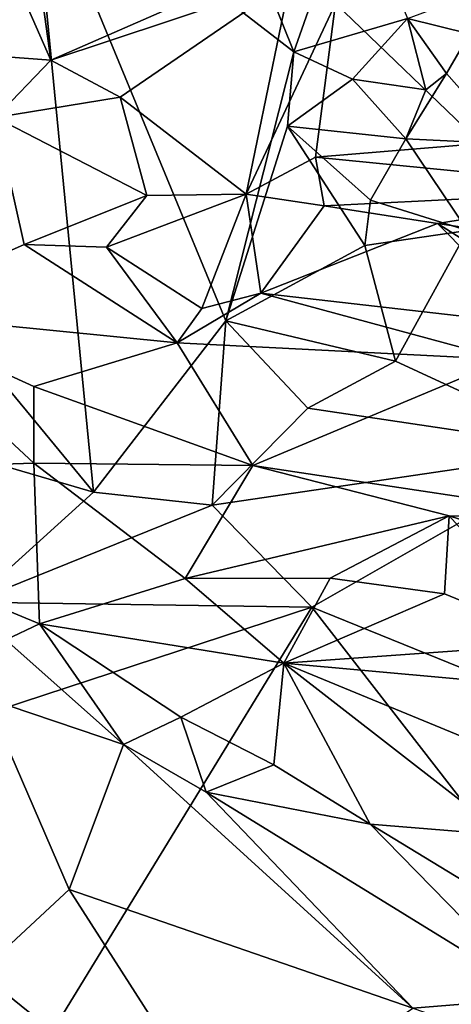
# Model space of a CAD drawing. Units: metres. Extents: x 25 to 28.46, y -1.73 to 3.2.
# Drawn here: x 26.1 to 26.22, y 0.26 to 0.54 of the extents above; entities that cross this region are included whole.
import ezdxf

# ---------------------------------------------------------------- set-up
doc = ezdxf.new("R2010")
doc.units = ezdxf.units.M

msp = doc.modelspace()

# ---------------------------------------------------------------- linework, layer by layer
at = {"layer": '1'}
for points in [[(25.98241, 0.57354, -0.25459), (26.10459, 0.58407, -0.25519), (26.12208, 0.40393, -0.25131)], [(26.12208, 0.40393, -0.25131), (26.10459, 0.58407, -0.25519), (26.15909, 0.45194, -0.25199)], [(26.10459, 0.58407, -0.25519), (26.15795, 0.57737, -0.25424), (26.17809, 0.52723, -0.25464)], [(26.10459, 0.58407, -0.25519), (26.17809, 0.52723, -0.25464), (26.15909, 0.45194, -0.25199)], [(26.17809, 0.52723, -0.25464), (26.15795, 0.57737, -0.25424), (26.19459, 0.57415, -0.24936)], [(25.99067, 0.44243, -0.245), (25.98241, 0.57354, -0.25459), (26.12208, 0.40393, -0.25131)], [(26.17809, 0.52723, -0.25464), (26.19459, 0.57415, -0.24936), (26.20988, 0.53651, -0.24847)], [(26.0888, 0.57324, -0.10501), (26.0627, 0.5284, -0.10698), (26.11014, 0.52485, -0.11372)], [(26.1067, 0.54985, -0.10976), (26.0888, 0.57324, -0.10501), (26.11014, 0.52485, -0.11372)], [(26.18982, 0.54075, -0.1225), (26.23055, 0.50151, -0.10585), (26.24305, 0.5593, -0.12298)], [(26.1067, 0.54985, -0.10976), (26.11014, 0.52485, -0.11372), (26.16629, 0.54945, -0.12182)], [(26.16629, 0.54945, -0.12182), (26.11014, 0.52485, -0.11372), (26.17712, 0.54713, -0.12319)], [(26.11014, 0.52485, -0.11372), (26.12951, 0.5145, -0.11463), (26.17712, 0.54713, -0.12319)], [(26.12951, 0.5145, -0.11463), (26.16482, 0.48732, -0.10841), (26.17712, 0.54713, -0.12319)], [(26.17712, 0.54713, -0.12319), (26.16482, 0.48732, -0.10841), (26.18982, 0.54075, -0.1225)], [(26.16482, 0.48732, -0.10841), (26.18414, 0.49768, -0.10892), (26.18982, 0.54075, -0.1225)], [(26.18982, 0.54075, -0.1225), (26.18414, 0.49768, -0.10892), (26.23055, 0.50151, -0.10585)], [(26.20988, 0.53651, -0.24847), (26.2233, 0.54151, -0.26158), (26.22725, 0.53223, -0.26098)], [(26.19455, 0.51951, -0.25674), (26.17809, 0.52723, -0.25464), (26.20988, 0.53651, -0.24847)], [(26.19455, 0.51951, -0.25674), (26.20988, 0.53651, -0.24847), (26.21506, 0.51653, -0.2495)], [(26.21506, 0.51653, -0.2495), (26.20988, 0.53651, -0.24847), (26.22087, 0.52115, -0.25309)], [(26.22087, 0.52115, -0.25309), (26.20988, 0.53651, -0.24847), (26.22725, 0.53223, -0.26098)], [(26.22087, 0.52115, -0.25309), (26.22725, 0.53223, -0.26098), (26.23827, 0.50143, -0.25706)], [(26.0627, 0.5284, -0.10698), (26.09465, 0.50882, -0.11147), (26.11014, 0.52485, -0.11372)], [(26.15909, 0.45194, -0.25199), (26.17809, 0.52723, -0.25464), (26.17639, 0.50639, -0.25415)], [(26.17639, 0.50639, -0.25415), (26.17809, 0.52723, -0.25464), (26.19455, 0.51951, -0.25674)], [(26.11014, 0.52485, -0.11372), (26.09465, 0.50882, -0.11147), (26.12951, 0.5145, -0.11463)], [(26.20945, 0.50286, -0.24694), (26.21506, 0.51653, -0.2495), (26.22087, 0.52115, -0.25309)], [(26.20945, 0.50286, -0.24694), (26.22087, 0.52115, -0.25309), (26.23827, 0.50143, -0.25706)], [(26.17639, 0.50639, -0.25415), (26.19455, 0.51951, -0.25674), (26.20945, 0.50286, -0.24694)], [(26.20945, 0.50286, -0.24694), (26.19455, 0.51951, -0.25674), (26.21506, 0.51653, -0.2495)], [(26.12951, 0.5145, -0.11463), (26.09465, 0.50882, -0.11147), (26.13704, 0.48693, -0.1104)], [(26.12951, 0.5145, -0.11463), (26.13704, 0.48693, -0.1104), (26.16482, 0.48732, -0.10841)], [(26.06011, 0.45421, -0.10768), (26.10269, 0.47325, -0.11306), (26.09465, 0.50882, -0.11147)], [(26.09465, 0.50882, -0.11147), (26.10269, 0.47325, -0.11306), (26.13704, 0.48693, -0.1104)], [(26.15909, 0.45194, -0.25199), (26.17639, 0.50639, -0.25415), (26.19799, 0.47298, -0.24917)], [(26.19799, 0.47298, -0.24917), (26.17639, 0.50639, -0.25415), (26.19959, 0.48566, -0.24767)], [(26.19959, 0.48566, -0.24767), (26.17639, 0.50639, -0.25415), (26.20945, 0.50286, -0.24694)], [(26.19959, 0.48566, -0.24767), (26.20945, 0.50286, -0.24694), (26.22673, 0.47722, -0.25323)], [(26.22673, 0.47722, -0.25323), (26.20945, 0.50286, -0.24694), (26.23827, 0.50143, -0.25706)], [(26.18414, 0.49768, -0.10892), (26.27665, 0.48853, -0.10114), (26.23055, 0.50151, -0.10585)], [(26.18414, 0.49768, -0.10892), (26.16482, 0.48732, -0.10841), (26.18664, 0.48408, -0.1086)], [(26.18414, 0.49768, -0.10892), (26.18664, 0.48408, -0.1086), (26.27665, 0.48853, -0.10114)], [(26.27665, 0.48853, -0.10114), (26.18664, 0.48408, -0.1086), (26.21829, 0.47911, -0.10969)], [(26.27665, 0.48853, -0.10114), (26.21829, 0.47911, -0.10969), (26.32112, 0.46394, -0.10578)], [(26.10269, 0.47325, -0.11306), (26.12572, 0.47253, -0.11382), (26.13704, 0.48693, -0.1104)], [(26.12572, 0.47253, -0.11382), (26.15239, 0.45536, -0.12248), (26.16482, 0.48732, -0.10841)], [(26.13704, 0.48693, -0.1104), (26.12572, 0.47253, -0.11382), (26.16482, 0.48732, -0.10841)], [(26.16482, 0.48732, -0.10841), (26.15239, 0.45536, -0.12248), (26.16892, 0.45965, -0.12408)], [(26.16482, 0.48732, -0.10841), (26.16892, 0.45965, -0.12408), (26.18664, 0.48408, -0.1086)], [(26.19799, 0.47298, -0.24917), (26.19959, 0.48566, -0.24767), (26.22673, 0.47722, -0.25323)], [(26.18664, 0.48408, -0.1086), (26.16892, 0.45965, -0.12408), (26.21829, 0.47911, -0.10969)], [(26.21829, 0.47911, -0.10969), (26.16892, 0.45965, -0.12408), (26.24635, 0.45074, -0.13044)], [(26.20659, 0.44056, -0.25427), (26.19799, 0.47298, -0.24917), (26.22673, 0.47722, -0.25323)], [(26.26015, 0.41583, -0.25337), (26.20659, 0.44056, -0.25427), (26.22673, 0.47722, -0.25323)], [(26.21829, 0.47911, -0.10969), (26.24635, 0.45074, -0.13044), (26.25849, 0.45374, -0.12838)], [(26.21829, 0.47911, -0.10969), (26.25849, 0.45374, -0.12838), (26.32112, 0.46394, -0.10578)], [(26.10269, 0.47325, -0.11306), (26.06011, 0.45421, -0.10768), (26.1455, 0.44574, -0.12118)], [(26.10269, 0.47325, -0.11306), (26.1455, 0.44574, -0.12118), (26.12572, 0.47253, -0.11382)], [(26.12572, 0.47253, -0.11382), (26.1455, 0.44574, -0.12118), (26.15239, 0.45536, -0.12248)], [(26.15909, 0.45194, -0.25199), (26.19799, 0.47298, -0.24917), (26.20659, 0.44056, -0.25427)], [(26.15239, 0.45536, -0.12248), (26.1455, 0.44574, -0.12118), (26.16892, 0.45965, -0.12408)], [(26.16892, 0.45965, -0.12408), (26.1455, 0.44574, -0.12118), (26.23738, 0.44108, -0.12931)], [(26.16892, 0.45965, -0.12408), (26.23738, 0.44108, -0.12931), (26.24635, 0.45074, -0.13044)], [(26.06011, 0.45421, -0.10768), (26.00632, 0.40892, -0.10544), (26.10536, 0.41207, -0.111)], [(26.06011, 0.45421, -0.10768), (26.10536, 0.41207, -0.111), (26.10538, 0.43354, -0.11205)], [(26.06011, 0.45421, -0.10768), (26.10538, 0.43354, -0.11205), (26.1455, 0.44574, -0.12118)], [(26.12208, 0.40393, -0.25131), (26.15909, 0.45194, -0.25199), (26.15525, 0.40033, -0.25192)], [(26.15525, 0.40033, -0.25192), (26.15909, 0.45194, -0.25199), (26.18201, 0.42746, -0.25271)], [(26.18201, 0.42746, -0.25271), (26.15909, 0.45194, -0.25199), (26.20659, 0.44056, -0.25427)], [(26.10538, 0.43354, -0.11205), (26.16661, 0.41142, -0.11372), (26.1455, 0.44574, -0.12118)], [(26.1455, 0.44574, -0.12118), (26.16661, 0.41142, -0.11372), (26.23738, 0.44108, -0.12931)], [(26.0881, 0.37314, -0.25334), (25.99067, 0.44243, -0.245), (26.12208, 0.40393, -0.25131)], [(26.23738, 0.44108, -0.12931), (26.16661, 0.41142, -0.11372), (26.27057, 0.39575, -0.11414)], [(26.18201, 0.42746, -0.25271), (26.20659, 0.44056, -0.25427), (26.26015, 0.41583, -0.25337)], [(26.10538, 0.43354, -0.11205), (26.10536, 0.41207, -0.111), (26.16661, 0.41142, -0.11372)], [(26.15525, 0.40033, -0.25192), (26.18201, 0.42746, -0.25271), (26.26015, 0.41583, -0.25337)], [(26.1832, 0.37171, -0.25284), (26.15525, 0.40033, -0.25192), (26.26015, 0.41583, -0.25337)], [(26.26933, 0.33674, -0.25247), (26.1832, 0.37171, -0.25284), (26.26015, 0.41583, -0.25337)], [(26.00632, 0.40892, -0.10544), (26.107, 0.36709, -0.11741), (26.10536, 0.41207, -0.111)], [(26.10536, 0.41207, -0.111), (26.107, 0.36709, -0.11741), (26.14769, 0.37977, -0.12016)], [(26.10536, 0.41207, -0.111), (26.14769, 0.37977, -0.12016), (26.16661, 0.41142, -0.11372)], [(26.16661, 0.41142, -0.11372), (26.14769, 0.37977, -0.12016), (26.22153, 0.39735, -0.11517)], [(26.16661, 0.41142, -0.11372), (26.22153, 0.39735, -0.11517), (26.27057, 0.39575, -0.11414)], [(26.00632, 0.40892, -0.10544), (26.09758, 0.3626, -0.11723), (26.107, 0.36709, -0.11741)], [(26.0881, 0.37314, -0.25334), (26.12208, 0.40393, -0.25131), (26.15525, 0.40033, -0.25192)], [(26.1832, 0.37171, -0.25284), (26.0881, 0.37314, -0.25334), (26.15525, 0.40033, -0.25192)], [(26.22153, 0.39735, -0.11517), (26.14769, 0.37977, -0.12016), (26.18829, 0.3799, -0.12155)], [(26.22153, 0.39735, -0.11517), (26.18829, 0.3799, -0.12155), (26.22029, 0.37548, -0.12476)], [(26.22029, 0.37548, -0.12476), (26.25376, 0.36165, -0.13221), (26.22153, 0.39735, -0.11517)], [(26.22153, 0.39735, -0.11517), (26.25376, 0.36165, -0.13221), (26.26616, 0.38305, -0.11882)], [(26.22153, 0.39735, -0.11517), (26.26616, 0.38305, -0.11882), (26.27057, 0.39575, -0.11414)], [(26.107, 0.36709, -0.11741), (26.17529, 0.35605, -0.12161), (26.14769, 0.37977, -0.12016)], [(26.14769, 0.37977, -0.12016), (26.17529, 0.35605, -0.12161), (26.18829, 0.3799, -0.12155)], [(26.18829, 0.3799, -0.12155), (26.17529, 0.35605, -0.12161), (26.22029, 0.37548, -0.12476)], [(26.17529, 0.35605, -0.12161), (26.25376, 0.36165, -0.13221), (26.22029, 0.37548, -0.12476)], [(26.02718, 0.32054, -0.24943), (26.0881, 0.37314, -0.25334), (26.1832, 0.37171, -0.25284)], [(26.11064, 0.25309, -0.2451), (26.02718, 0.32054, -0.24943), (26.1832, 0.37171, -0.25284)], [(26.11064, 0.25309, -0.2451), (26.1832, 0.37171, -0.25284), (26.31712, 0.19899, -0.24833)], [(26.31712, 0.19899, -0.24833), (26.1832, 0.37171, -0.25284), (26.26933, 0.33674, -0.25247)], [(26.09758, 0.3626, -0.11723), (26.13052, 0.3333, -0.12618), (26.107, 0.36709, -0.11741)], [(26.107, 0.36709, -0.11741), (26.13052, 0.3333, -0.12618), (26.14649, 0.34098, -0.11972)], [(26.17529, 0.35605, -0.12161), (26.107, 0.36709, -0.11741), (26.14649, 0.34098, -0.11972)], [(26.09758, 0.3626, -0.11723), (26.09211, 0.34626, -0.12534), (26.13052, 0.3333, -0.12618)], [(26.25376, 0.36165, -0.13221), (26.17529, 0.35605, -0.12161), (26.26901, 0.34761, -0.13471)], [(26.14649, 0.34098, -0.11972), (26.17249, 0.32758, -0.12153), (26.17529, 0.35605, -0.12161)], [(26.17529, 0.35605, -0.12161), (26.17249, 0.32758, -0.12153), (26.19948, 0.31105, -0.1231)], [(26.17529, 0.35605, -0.12161), (26.19948, 0.31105, -0.1231), (26.23728, 0.30796, -0.12268)], [(26.17529, 0.35605, -0.12161), (26.23728, 0.30796, -0.12268), (26.26426, 0.31937, -0.12804)], [(26.17529, 0.35605, -0.12161), (26.26426, 0.31937, -0.12804), (26.26901, 0.34761, -0.13471)], [(26.09211, 0.34626, -0.12534), (26.08008, 0.25997, -0.22759), (26.11529, 0.29269, -0.17744)], [(26.09211, 0.34626, -0.12534), (26.11529, 0.29269, -0.17744), (26.13052, 0.3333, -0.12618)], [(26.14649, 0.34098, -0.11972), (26.13052, 0.3333, -0.12618), (26.15358, 0.32, -0.12962)], [(26.14649, 0.34098, -0.11972), (26.15358, 0.32, -0.12962), (26.17249, 0.32758, -0.12153)], [(26.11529, 0.29269, -0.17744), (26.21142, 0.25951, -0.16287), (26.13052, 0.3333, -0.12618)], [(26.15358, 0.32, -0.12962), (26.13052, 0.3333, -0.12618), (26.21142, 0.25951, -0.16287)], [(26.15358, 0.32, -0.12962), (26.19948, 0.31105, -0.1231), (26.17249, 0.32758, -0.12153)], [(25.93328, 0.23629, -0.24707), (26.02718, 0.32054, -0.24943), (26.11064, 0.25309, -0.2451)], [(26.19948, 0.31105, -0.1231), (26.15358, 0.32, -0.12962), (26.24699, 0.26237, -0.14183)], [(26.24699, 0.26237, -0.14183), (26.15358, 0.32, -0.12962), (26.21142, 0.25951, -0.16287)], [(26.19948, 0.31105, -0.1231), (26.24699, 0.26237, -0.14183), (26.22778, 0.29376, -0.12577)], [(26.19948, 0.31105, -0.1231), (26.22778, 0.29376, -0.12577), (26.23728, 0.30796, -0.12268)], [(26.11529, 0.29269, -0.17744), (26.08008, 0.25997, -0.22759), (26.15918, 0.22418, -0.23342)], [(26.11529, 0.29269, -0.17744), (26.15918, 0.22418, -0.23342), (26.21142, 0.25951, -0.16287)], [(26.24699, 0.26237, -0.14183), (26.21142, 0.25951, -0.16287), (26.30093, 0.22874, -0.1461)]]:
    msp.add_3dface(points, dxfattribs=at)

doc.saveas('drawing.dxf')
